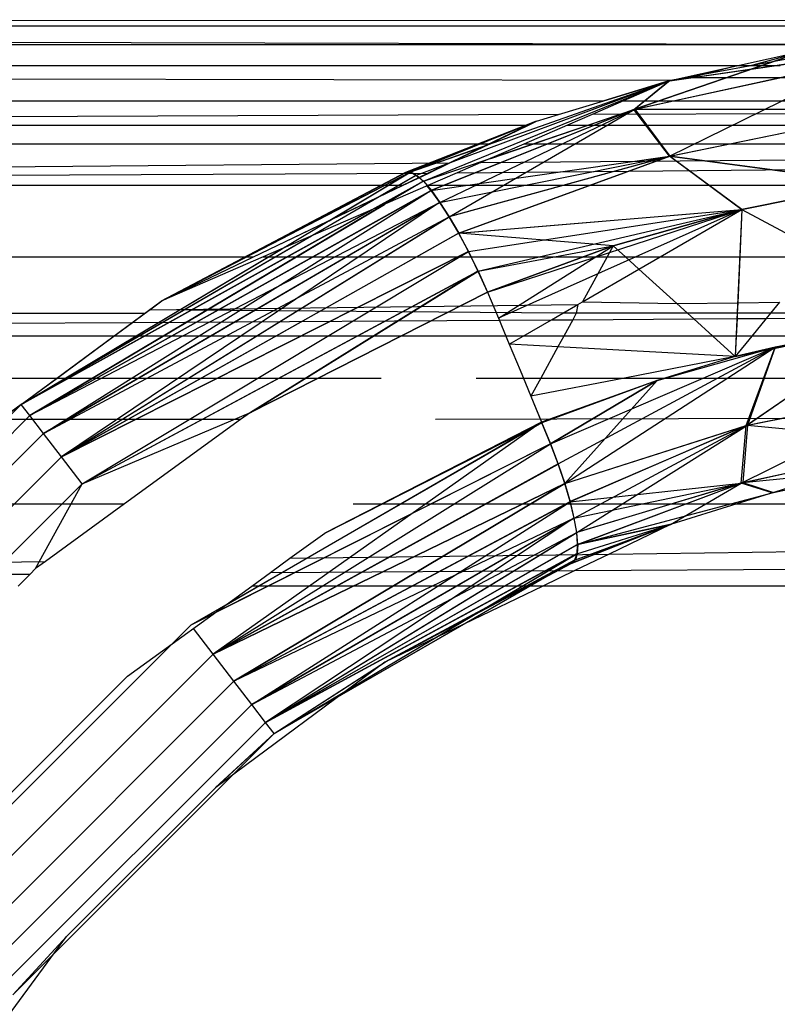
# Model space of a CAD drawing. Units: millimetres. Extents: x 21801 to 28967, y -7629 to 2847.
# Drawn here: x 26223 to 26228, y -3263 to -3256 of the extents above; entities that cross this region are included whole.
import ezdxf

# ---------------------------------------------------------------- set-up
doc = ezdxf.new("R2010")
doc.units = ezdxf.units.MM
doc.layers.add('Strefa bezpieczna', color=8, linetype='Continuous')
doc.dimstyles.get("Standard").update_dxf_attribs({"dimtxt": 180, "dimasz": 200, "dimexe": 0.18, "dimexo": 0.0625, "dimgap": 200, "dimtad": 0, "dimtih": 1, "dimtoh": 1, "dimlfac": 0.001, "dimzin": 0, "dimdsep": 46, "dimtxsty": 'Standard', "dimcen": 0.09, "dimse1": 1, "dimse2": 1, "dimadec": 0, "dimazin": 0, "dimtfac": 1, "dimtdec": 4, "dimtofl": 0, "dimtmove": 0, "dimatfit": 3, "dimfxl": 1, "dimtolj": 1, "dimtzin": 0, "dimarcsym": 0})

# ---------------------------------------------------------------- blocks, each defined once
blk = doc.blocks.new('*D102')
at = {"layer": 'Defpoints', "color": 0}
for p in [(28967.348, 2728.5152), (28967.348, 22.952), (23899.7161, -3606.3744)]:
    blk.add_point(p, dxfattribs=at)
at = {"layer": 'Strefa bezpieczna', "color": 0, "lineweight": -2}
for p, q in [((24099.7161, 2728.5152), (25978.532, 2728.5152)), ((28767.348, 2728.5152), (26888.532, 2728.5152))]:
    blk.add_line(p, q, dxfattribs=at)
at = {"layer": 'Strefa bezpieczna', "color": 0}
for points in [[(24099.7161, 2761.8485), (24099.7161, 2695.1819), (23899.7161, 2728.5152)], [(28767.348, 2695.1819), (28767.348, 2761.8485), (28967.348, 2728.5152)]]:
    blk.add_solid(points, dxfattribs=at)
at = {"layer": 'Strefa bezpieczna', "color": 0, "insert": (26433.532, 2728.5152), "char_height": 180, "attachment_point": 5}
blk.add_mtext('\\A1;5.07', dxfattribs=at)
blk = doc.blocks.new('*D103')
at = {"layer": 'Defpoints', "color": 0}
for p in [(27467.348, 2184.4327), (27467.348, -1491.2688), (25703.8027, -3606.3744)]:
    blk.add_point(p, dxfattribs=at)
at = {"layer": 'Strefa bezpieczna', "color": 0, "lineweight": -2}
for p, q in [((25903.8027, 2184.4327), (26132.98, 2184.4327)), ((27267.348, 2184.4327), (27012.98, 2184.4327))]:
    blk.add_line(p, q, dxfattribs=at)
at = {"layer": 'Strefa bezpieczna', "color": 0}
for points in [[(25903.8027, 2217.7661), (25903.8027, 2151.0994), (25703.8027, 2184.4327)], [(27267.348, 2151.0994), (27267.348, 2217.7661), (27467.348, 2184.4327)]]:
    blk.add_solid(points, dxfattribs=at)
at = {"layer": 'Strefa bezpieczna', "color": 0, "insert": (26572.98, 2184.4327), "char_height": 180, "attachment_point": 5}
blk.add_mtext('\\A1;1.76', dxfattribs=at)
blk = doc.blocks.new('*D104')
at = {"layer": 'Defpoints', "color": 0}
for p in [(26650.8159, 1503.6042), (22039.264, -7629.1369), (26341.3768, -7629.1369)]:
    blk.add_point(p, dxfattribs=at)
at = {"layer": 'Strefa bezpieczna', "color": 0, "lineweight": -2}
for p, q in [((22039.264, 1303.6042), (22039.264, -2772.7663)), ((22039.264, -7429.1369), (22039.264, -3352.7663))]:
    blk.add_line(p, q, dxfattribs=at)
at = {"layer": 'Strefa bezpieczna', "color": 0}
for points in [[(22072.5974, 1303.6042), (22005.9307, 1303.6042), (22039.264, 1503.6042)], [(22005.9307, -7429.1369), (22072.5974, -7429.1369), (22039.264, -7629.1369)]]:
    blk.add_solid(points, dxfattribs=at)
at = {"layer": 'Strefa bezpieczna', "color": 0, "insert": (22039.264, -3062.7663), "char_height": 180, "attachment_point": 5}
blk.add_mtext('\\A1;9.13', dxfattribs=at)
blk = doc.blocks.new('*D105')
at = {"layer": 'Defpoints', "color": 0}
for p in [(26258.86, 1.6256), (23235.8939, -5665.2853), (26441.36, -5665.2853)]:
    blk.add_point(p, dxfattribs=at)
at = {"layer": 'Strefa bezpieczna', "color": 0, "lineweight": -2}
for p, q in [((23235.8939, -198.3744), (23235.8939, -2641.512)), ((23235.8939, -5465.2853), (23235.8939, -3221.512))]:
    blk.add_line(p, q, dxfattribs=at)
at = {"layer": 'Strefa bezpieczna', "color": 0}
for points in [[(23269.2273, -198.3744), (23202.5606, -198.3744), (23235.8939, 1.6256)], [(23202.5606, -5465.2853), (23269.2273, -5465.2853), (23235.8939, -5665.2853)]]:
    blk.add_solid(points, dxfattribs=at)
at = {"layer": 'Strefa bezpieczna', "color": 0, "insert": (23235.8939, -2931.512), "char_height": 180, "attachment_point": 5}
blk.add_mtext('\\A1;5.67', dxfattribs=at)

msp = doc.modelspace()

# ---------------------------------------------------------------- linework, layer by layer
for p, q in [((26217.6848, -3256.3744), (26230.2924, -3256.3803)), ((26227.3655, -3256.8059), (26230.36, -3256.3784)), ((26227.3655, -3256.8059), (26230.36, -3256.3784)), ((26227.3655, -3256.8059), (26230.2789, -3256.3807)), ((26227.3655, -3256.8059), (26230.2789, -3256.3807)), ((26217.6848, -3256.4166), (26229.7606, -3256.4166)), ((26229.2961, -3256.4488), (26227.3601, -3256.8067)), ((26229.2961, -3256.4488), (26227.3601, -3256.8067)), ((26228.5949, -3256.5509), (26217.6848, -3256.5212)), ((26228.5949, -3256.5509), (26217.6848, -3256.5509)), ((26227.1129, -3257.0087), (26228.3209, -3256.5918)), ((26227.1129, -3257.0087), (26228.3209, -3256.5918)), ((26228.3317, -3256.5891), (26227.1198, -3257.0067)), ((26228.3317, -3256.5891), (26227.1198, -3257.0067)), ((26227.3675, -3256.805), (26228.3209, -3256.5918)), ((26227.3675, -3256.805), (26228.3209, -3256.5918)), ((26227.9285, -3256.7014), (26228.3317, -3256.5891)), ((26227.1129, -3257.0087), (26228.7732, -3256.6459)), ((26227.1129, -3257.0087), (26228.7732, -3256.6459)), ((26227.1198, -3257.0067), (26228.7803, -3256.6448)), ((26227.1198, -3257.0067), (26228.7803, -3256.6448)), ((26227.3636, -3257.3385), (26228.7732, -3256.6459)), ((26227.3636, -3257.3385), (26228.7732, -3256.6459)), ((26227.8296, -3256.7014), (26217.6848, -3256.7014)), ((26227.5059, -3256.7849), (26227.8296, -3256.7014)), ((26227.9285, -3256.7014), (26227.8296, -3256.7014)), ((26228.1446, -3256.7014), (26227.9285, -3256.7014)), ((26227.3693, -3256.8043), (26217.6848, -3256.7849)), ((26225.5379, -3257.4499), (26227.3693, -3256.8043)), ((26225.5787, -3257.4719), (26227.3693, -3256.8043)), ((26225.6271, -3257.5156), (26227.3693, -3256.8043)), ((26227.3601, -3256.8067), (26226.8694, -3256.9566)), ((26227.3601, -3256.8067), (26226.8694, -3256.9566)), ((26226.8999, -3256.9473), (26227.3693, -3256.8043)), ((26227.3693, -3256.8043), (26227.0393, -3256.9473)), ((26227.1129, -3257.0087), (26227.3601, -3256.8067)), ((26227.1129, -3257.0087), (26227.3601, -3256.8067)), ((26227.3693, -3256.8043), (26227.1198, -3257.0067)), ((26227.3693, -3256.8043), (26227.1198, -3257.0067)), ((26227.3693, -3256.8043), (26227.4747, -3256.7849)), ((26227.4747, -3256.7849), (26227.5059, -3256.7849)), ((26230.999, -3256.7866), (26227.5059, -3256.7849)), ((26217.6848, -3256.9473), (26226.8999, -3256.9473)), ((26226.5807, -3257.0446), (26226.8999, -3256.9473)), ((26227.0393, -3256.9473), (26226.817, -3257.0437)), ((26227.0393, -3256.9473), (26231.0351, -3256.9473)), ((26225.6271, -3257.5156), (26227.1198, -3257.0067)), ((26227.1129, -3257.0087), (26225.6794, -3257.5815)), ((26227.1129, -3257.0087), (26225.6794, -3257.5815)), ((26227.1198, -3257.0067), (26225.6826, -3257.5804)), ((26227.1198, -3257.0067), (26225.6826, -3257.5804)), ((26225.7434, -3257.6645), (26227.1198, -3257.0067)), ((26225.7434, -3257.6645), (26227.1198, -3257.0067)), ((26225.8084, -3257.7659), (26227.1198, -3257.0067)), ((26225.8084, -3257.7659), (26227.1198, -3257.0067)), ((26226.1017, -3257.3539), (26227.1129, -3257.0087)), ((26226.1017, -3257.3539), (26227.1129, -3257.0087)), ((26226.1022, -3257.3537), (26227.1198, -3257.0067)), ((26231.0481, -3257.028), (26226.817, -3257.0437)), ((26227.3636, -3257.3385), (26227.1129, -3257.0087)), ((26227.3636, -3257.3385), (26227.1129, -3257.0087)), ((26227.1198, -3257.0067), (26228.9802, -3257.0054)), ((26227.1198, -3257.0067), (26228.9802, -3257.0054)), ((26227.1198, -3257.0067), (26227.3654, -3257.3378)), ((26227.1198, -3257.0067), (26227.3654, -3257.3378)), ((26227.3636, -3257.3385), (26228.9782, -3257.0058)), ((26227.3636, -3257.3385), (26228.9782, -3257.0058)), ((26227.3654, -3257.3378), (26228.9802, -3257.0054)), ((26227.3654, -3257.3378), (26228.9802, -3257.0054)), ((26226.5807, -3257.0446), (26217.6848, -3257.0778)), ((26223.7757, -3258.3624), (26226.4177, -3257.0946)), ((26223.7757, -3258.3624), (26226.4177, -3257.0946)), ((26226.4177, -3257.0946), (26225.4994, -3257.4533)), ((26226.4177, -3257.0946), (26225.4994, -3257.4533)), ((26225.5063, -3257.4503), (26226.4258, -3257.0918)), ((26225.5063, -3257.4503), (26226.4258, -3257.0918)), ((26225.532, -3257.4524), (26226.4177, -3257.0946)), ((26225.532, -3257.4524), (26226.4177, -3257.0946)), ((26226.4258, -3257.0918), (26225.5379, -3257.4499)), ((26226.4258, -3257.0918), (26225.5379, -3257.4499)), ((26226.369, -3257.1191), (26226.4258, -3257.0918)), ((26226.4258, -3257.0918), (26226.5807, -3257.0446)), ((26226.817, -3257.0437), (26226.6432, -3257.1191)), ((26217.6848, -3257.1191), (26226.369, -3257.1191)), ((26226.0895, -3257.2531), (26226.369, -3257.1191)), ((26226.6432, -3257.1191), (26226.3342, -3257.2531)), ((26226.6432, -3257.1191), (26231.0591, -3257.1191)), ((26226.0895, -3257.2531), (26217.6848, -3257.2531)), ((26225.5379, -3257.4499), (26226.0708, -3257.262)), ((26225.8127, -3257.3858), (26226.0895, -3257.2531)), ((26226.3342, -3257.2531), (26226.0324, -3257.3839)), ((26231.0665, -3257.2531), (26226.3342, -3257.2531)), ((26225.6794, -3257.5815), (26227.3636, -3257.3385)), ((26225.6794, -3257.5815), (26227.3636, -3257.3385)), ((26225.7411, -3257.6652), (26227.3636, -3257.3385)), ((26225.7411, -3257.6652), (26227.3636, -3257.3385)), ((26227.3636, -3257.3385), (26225.8067, -3257.7664)), ((26227.3636, -3257.3385), (26225.8067, -3257.7664)), ((26227.3654, -3257.3378), (26225.8084, -3257.7659)), ((26227.3654, -3257.3378), (26225.8084, -3257.7659)), ((26225.875, -3257.883), (26227.3636, -3257.3385)), ((26225.875, -3257.883), (26227.3636, -3257.3385)), ((26225.876, -3257.8828), (26227.3654, -3257.3378)), ((26225.876, -3257.8828), (26227.3654, -3257.3378)), ((26226.0324, -3257.3839), (26231.062, -3257.341)), ((26228.8019, -3257.5297), (26227.3636, -3257.3385)), ((26227.8753, -3257.7146), (26227.3636, -3257.3385)), ((26228.8019, -3257.5297), (26227.3636, -3257.3385)), ((26227.8753, -3257.7146), (26227.3636, -3257.3385)), ((26227.3654, -3257.3378), (26228.8018, -3257.5293)), ((26227.3654, -3257.3378), (26227.8752, -3257.7142)), ((26227.3654, -3257.3378), (26228.8018, -3257.5293)), ((26227.3654, -3257.3378), (26227.8752, -3257.7142)), ((26217.6848, -3257.4551), (26225.8127, -3257.3858)), ((26225.5787, -3257.4719), (26225.823, -3257.3808)), ((26225.6638, -3257.4572), (26225.8127, -3257.3858)), ((26226.0324, -3257.3839), (26225.8657, -3257.4562)), ((26225.8657, -3257.4562), (26229.7402, -3257.4179)), ((26217.6848, -3257.4952), (26225.6638, -3257.4572)), ((26222.7868, -3259.0915), (26225.5379, -3257.4499)), ((26225.5787, -3257.4719), (26222.7868, -3259.0915)), ((26225.6271, -3257.5156), (26222.7868, -3259.0915)), ((26225.6271, -3257.5156), (26222.8477, -3259.1707)), ((26223.7757, -3258.3624), (26225.532, -3257.4524)), ((26223.7757, -3258.3624), (26225.532, -3257.4524)), ((26225.4994, -3257.4533), (26223.7757, -3258.3624)), ((26225.4994, -3257.4533), (26223.7757, -3258.3624)), ((26225.5379, -3257.4499), (26223.7795, -3258.36)), ((26225.5379, -3257.4499), (26223.7795, -3258.36)), ((26223.7795, -3258.36), (26225.5063, -3257.4503)), ((26223.7795, -3258.36), (26225.5063, -3257.4503)), ((26224.9545, -3257.7972), (26225.532, -3257.4524)), ((26224.9545, -3257.7972), (26225.532, -3257.4524)), ((26224.9614, -3257.7939), (26225.5379, -3257.4499)), ((26225.3127, -3257.6255), (26225.5737, -3257.474)), ((26225.3127, -3257.6255), (26225.5737, -3257.474)), ((26225.5787, -3257.4719), (26225.3201, -3257.6219)), ((26225.4786, -3257.546), (26225.6638, -3257.4572)), ((26225.4994, -3257.4533), (26225.532, -3257.4524)), ((26225.4994, -3257.4533), (26225.532, -3257.4524)), ((26225.5063, -3257.4503), (26225.5379, -3257.4499)), ((26225.5063, -3257.4503), (26225.5379, -3257.4499)), ((26225.5737, -3257.474), (26225.532, -3257.4524)), ((26225.5737, -3257.474), (26225.532, -3257.4524)), ((26225.5379, -3257.4499), (26225.5787, -3257.4719)), ((26225.5379, -3257.4499), (26225.5787, -3257.4719)), ((26225.5931, -3257.491), (26225.5737, -3257.474)), ((26225.5931, -3257.491), (26225.5737, -3257.474)), ((26225.5787, -3257.4719), (26225.6271, -3257.5156)), ((26225.6271, -3257.5156), (26225.6826, -3257.5804)), ((26225.8657, -3257.4562), (26225.6587, -3257.546)), ((26225.4786, -3257.546), (26217.6848, -3257.546)), ((26222.8477, -3259.1707), (26225.6826, -3257.5804)), ((26222.8477, -3259.1707), (26225.6826, -3257.5804)), ((26222.8477, -3259.1707), (26225.6794, -3257.5815)), ((26222.8477, -3259.1707), (26225.6794, -3257.5815)), ((26222.9445, -3259.2968), (26225.6794, -3257.5815)), ((26222.9445, -3259.2968), (26225.6794, -3257.5815)), ((26224.4273, -3258.0499), (26225.4786, -3257.546)), ((26225.6587, -3257.546), (26224.4963, -3258.0499)), ((26225.6511, -3257.5492), (26225.6794, -3257.5815)), ((26225.6511, -3257.5492), (26225.6794, -3257.5815)), ((26225.6546, -3257.5477), (26225.6826, -3257.5804)), ((26228.8097, -3257.546), (26225.6587, -3257.546)), ((26225.6794, -3257.5815), (26225.7411, -3257.6652)), ((26225.6794, -3257.5815), (26225.7411, -3257.6652)), ((26225.6826, -3257.5804), (26225.7434, -3257.6645)), ((26225.6826, -3257.5804), (26225.7434, -3257.6645)), ((26228.8018, -3257.5293), (26227.8752, -3257.7142)), ((26228.8018, -3257.5293), (26227.8752, -3257.7142)), ((26227.8753, -3257.7146), (26228.8019, -3257.5297)), ((26227.8753, -3257.7146), (26228.8019, -3257.5297)), ((26225.2644, -3257.7169), (26222.7868, -3259.0915)), ((26222.7868, -3259.0915), (26225.2597, -3257.7189)), ((26222.7868, -3259.0915), (26225.2597, -3257.7189)), ((26225.7434, -3257.6645), (26222.8477, -3259.1707)), ((26225.7434, -3257.6645), (26222.8477, -3259.1707)), ((26225.3555, -3257.6774), (26222.8477, -3259.1707)), ((26222.8477, -3259.1707), (26225.3509, -3257.6794)), ((26222.8477, -3259.1707), (26225.3509, -3257.6794)), ((26225.7434, -3257.6645), (26222.9445, -3259.2968)), ((26225.7434, -3257.6645), (26222.9445, -3259.2968)), ((26222.9445, -3259.2968), (26225.7411, -3257.6652)), ((26222.9445, -3259.2968), (26225.7411, -3257.6652)), ((26225.7411, -3257.6652), (26223.0706, -3259.461)), ((26225.7411, -3257.6652), (26223.0706, -3259.461)), ((26225.7411, -3257.6652), (26225.8067, -3257.7664)), ((26225.7411, -3257.6652), (26225.8067, -3257.7664)), ((26225.7434, -3257.6645), (26225.8084, -3257.7659)), ((26225.7434, -3257.6645), (26225.8084, -3257.7659)), ((26225.875, -3257.883), (26227.8753, -3257.7146)), ((26225.875, -3257.883), (26227.8753, -3257.7146)), ((26225.876, -3257.8828), (26227.8752, -3257.7142)), ((26225.876, -3257.8828), (26227.8752, -3257.7142)), ((26225.9439, -3258.012), (26227.8753, -3257.7146)), ((26225.9439, -3258.012), (26227.8753, -3257.7146)), ((26226.0117, -3258.1499), (26227.8753, -3257.7146)), ((26226.0117, -3258.1499), (26227.8753, -3257.7146)), ((26226.0794, -3258.2996), (26227.8753, -3257.7146)), ((26226.0794, -3258.2996), (26227.8753, -3257.7146)), ((26227.8753, -3257.7146), (26226.1557, -3258.4832)), ((26227.8753, -3257.7146), (26226.1557, -3258.4832)), ((26227.8752, -3257.7142), (26226.9658, -3257.9713)), ((26227.8752, -3257.7142), (26226.9658, -3257.9713)), ((26226.9659, -3257.9716), (26227.8753, -3257.7146)), ((26226.9659, -3257.9716), (26227.8753, -3257.7146)), ((26227.2966, -3258.0499), (26227.8753, -3257.7146)), ((26227.8752, -3257.7142), (26227.8281, -3258.7523)), ((26227.8752, -3257.7142), (26227.8281, -3258.7523)), ((26227.8753, -3257.7146), (26227.86, -3258.0499)), ((26227.8753, -3257.7146), (26228.4292, -3258.0135)), ((26222.9445, -3259.2968), (26225.8084, -3257.7659)), ((26222.9445, -3259.2968), (26225.8084, -3257.7659)), ((26223.0706, -3259.461), (26225.8084, -3257.7659)), ((26223.0706, -3259.461), (26225.8084, -3257.7659)), ((26223.0706, -3259.461), (26225.8067, -3257.7664)), ((26223.0706, -3259.461), (26225.8067, -3257.7664)), ((26225.8067, -3257.7664), (26225.875, -3257.883)), ((26225.8067, -3257.7664), (26225.875, -3257.883)), ((26225.8084, -3257.7659), (26225.876, -3257.8828)), ((26225.8084, -3257.7659), (26225.876, -3257.8828)), ((26224.8368, -3257.9023), (26222.7868, -3259.0915)), ((26222.7868, -3259.0915), (26224.8327, -3257.9041)), ((26222.7868, -3259.0915), (26224.8327, -3257.9041)), ((26225.876, -3257.8828), (26223.0706, -3259.461)), ((26225.876, -3257.8828), (26223.0706, -3259.461)), ((26223.0706, -3259.461), (26225.875, -3257.883)), ((26223.0706, -3259.461), (26225.875, -3257.883)), ((26225.875, -3257.883), (26225.9439, -3258.012)), ((26225.875, -3257.883), (26225.9439, -3258.012)), ((26226.9658, -3257.9713), (26225.876, -3257.8828)), ((26225.9445, -3258.012), (26225.876, -3257.8828)), ((26226.9658, -3257.9713), (26225.876, -3257.8828)), ((26225.9445, -3258.012), (26225.876, -3257.8828)), ((26222.7868, -3259.0915), (26224.6281, -3257.9928)), ((26222.7868, -3259.0915), (26224.6239, -3257.9946)), ((26222.7868, -3259.0915), (26224.6239, -3257.9946)), ((26226.0119, -3258.1499), (26226.9658, -3257.9713)), ((26226.0119, -3258.1499), (26226.9658, -3257.9713)), ((26226.9658, -3257.9713), (26226.0792, -3258.2993)), ((26226.9658, -3257.9713), (26226.0792, -3258.2993)), ((26226.0794, -3258.2996), (26226.9659, -3257.9716)), ((26226.0794, -3258.2996), (26226.9659, -3257.9716)), ((26226.1557, -3258.4832), (26226.9659, -3257.9716)), ((26226.1557, -3258.4832), (26226.9659, -3257.9716)), ((26226.9658, -3257.9713), (26226.9228, -3258.0499)), ((26227.0527, -3258.0499), (26226.9658, -3257.9713)), ((26217.6848, -3258.0499), (26224.4273, -3258.0499)), ((26223.0706, -3259.461), (26225.9439, -3258.012)), ((26225.9445, -3258.012), (26223.0706, -3259.461)), ((26223.0706, -3259.461), (26225.9439, -3258.012)), ((26225.9445, -3258.012), (26223.0706, -3259.461)), ((26223.2176, -3259.6523), (26225.9439, -3258.012)), ((26223.2176, -3259.6523), (26225.9445, -3258.012)), ((26223.2176, -3259.6523), (26225.9439, -3258.012)), ((26223.2176, -3259.6523), (26225.9445, -3258.012)), ((26223.7795, -3258.36), (26224.4273, -3258.0499)), ((26224.4963, -3258.0499), (26223.7795, -3258.36)), ((26224.4963, -3258.0499), (26226.9228, -3258.0499)), ((26225.9439, -3258.012), (26226.0117, -3258.1499)), ((26225.9439, -3258.012), (26226.0117, -3258.1499)), ((26226.0119, -3258.1499), (26225.9445, -3258.012)), ((26226.0119, -3258.1499), (26225.9445, -3258.012)), ((26226.9228, -3258.0499), (26226.7494, -3258.367)), ((26226.9228, -3258.0499), (26227.0527, -3258.0499)), ((26227.0527, -3258.0499), (26227.2966, -3258.0499)), ((26227.1479, -3258.1361), (26227.0527, -3258.0499)), ((26227.1479, -3258.1361), (26227.2966, -3258.0499)), ((26227.2966, -3258.0499), (26227.86, -3258.0499)), ((26227.86, -3258.0499), (26227.8454, -3258.3732)), ((26227.86, -3258.0499), (26228.3996, -3258.0499)), ((26226.7494, -3258.367), (26227.1479, -3258.1361)), ((26227.4153, -3258.3783), (26227.1479, -3258.1361)), ((26223.2176, -3259.6523), (26226.0117, -3258.1499)), ((26223.2176, -3259.6523), (26226.0119, -3258.1499)), ((26223.2176, -3259.6523), (26226.0117, -3258.1499)), ((26223.2176, -3259.6523), (26226.0119, -3258.1499)), ((26226.0117, -3258.1499), (26224.4062, -3259.148)), ((26224.4062, -3259.148), (26226.0119, -3258.1499)), ((26226.0117, -3258.1499), (26224.4062, -3259.148)), ((26224.4062, -3259.148), (26226.0119, -3258.1499)), ((26226.0117, -3258.1499), (26226.0794, -3258.2996)), ((26226.0117, -3258.1499), (26226.0794, -3258.2996)), ((26226.0119, -3258.1499), (26226.0792, -3258.2993)), ((26226.0119, -3258.1499), (26226.0792, -3258.2993)), ((26226.0792, -3258.2993), (26224.4062, -3259.148)), ((26226.0792, -3258.2993), (26224.4062, -3259.148)), ((26224.4062, -3259.148), (26226.0794, -3258.2996)), ((26224.4062, -3259.148), (26226.0794, -3258.2996)), ((26226.0792, -3258.2993), (26226.1556, -3258.4829)), ((26226.0792, -3258.2993), (26226.1556, -3258.4829)), ((26226.0794, -3258.2996), (26226.1557, -3258.4832)), ((26226.0794, -3258.2996), (26226.1557, -3258.4832)), ((26222.7868, -3259.0915), (26223.7795, -3258.36)), ((26222.7868, -3259.0915), (26223.7795, -3258.36)), ((26222.7868, -3259.0915), (26223.7757, -3258.3624)), ((26222.7868, -3259.0915), (26223.7757, -3258.3624)), ((26223.6942, -3258.4228), (26223.7795, -3258.36)), ((26223.6942, -3258.4228), (26226.7155, -3258.3867)), ((26226.6108, -3258.4473), (26226.7155, -3258.3867)), ((26226.7155, -3258.3867), (26226.7055, -3258.4473)), ((26226.7155, -3258.3867), (26226.7494, -3258.367)), ((26226.7494, -3258.367), (26227.4153, -3258.3783)), ((26227.4153, -3258.3783), (26227.8454, -3258.3732)), ((26227.4915, -3258.4473), (26227.4153, -3258.3783)), ((26227.8454, -3258.3732), (26227.842, -3258.4473)), ((26227.8454, -3258.3732), (26228.1394, -3258.3697)), ((26228.1394, -3258.3697), (26228.0762, -3258.4473)), ((26221.6427, -3258.4473), (26223.661, -3258.4473)), ((26223.5725, -3258.5125), (26223.661, -3258.4473)), ((26223.661, -3258.4473), (26223.6942, -3258.4228)), ((26226.6108, -3258.4473), (26223.6942, -3258.4228)), ((26226.1556, -3258.4829), (26226.232, -3258.6666)), ((26226.1556, -3258.4829), (26226.232, -3258.6666)), ((26226.1557, -3258.4832), (26226.232, -3258.6668)), ((26226.1557, -3258.4832), (26226.232, -3258.6668)), ((26226.5303, -3258.494), (26226.6108, -3258.4473)), ((26226.7055, -3258.4473), (26226.6108, -3258.4473)), ((26226.7055, -3258.4473), (26226.6805, -3258.4931)), ((26226.6805, -3258.4931), (26227.5361, -3258.4877)), ((26227.4915, -3258.4473), (26226.7055, -3258.4473)), ((26227.5361, -3258.4877), (26227.4915, -3258.4473)), ((26227.842, -3258.4473), (26227.4915, -3258.4473)), ((26227.5361, -3258.4877), (26227.8402, -3258.4858)), ((26227.6703, -3258.6093), (26227.5361, -3258.4877)), ((26227.8402, -3258.4858), (26227.8346, -3258.6093)), ((26227.842, -3258.4473), (26227.8402, -3258.4858)), ((26227.8402, -3258.4858), (26228.046, -3258.4845)), ((26228.0762, -3258.4473), (26227.842, -3258.4473)), ((26228.046, -3258.4845), (26227.9444, -3258.6093)), ((26228.0762, -3258.4473), (26228.046, -3258.4845)), ((26228.046, -3258.4845), (26229.092, -3258.478)), ((26229.2334, -3258.4473), (26228.0762, -3258.4473)), ((26229.2438, -3258.4696), (26228.1098, -3258.6881)), ((26229.2438, -3258.4696), (26228.1098, -3258.6881)), ((26217.6848, -3258.5493), (26223.5725, -3258.5125)), ((26223.4412, -3258.6093), (26223.5725, -3258.5125)), ((26223.5725, -3258.5125), (26226.5303, -3258.494)), ((26226.3313, -3258.6093), (26226.5303, -3258.494)), ((26226.5303, -3258.494), (26226.6805, -3258.4931)), ((26226.6805, -3258.4931), (26226.6169, -3258.6093)), ((26227.8281, -3258.7523), (26228.959, -3258.518)), ((26227.8281, -3258.7523), (26228.959, -3258.518)), ((26227.9046, -3259.2414), (26228.9591, -3258.5185)), ((26227.9046, -3259.2414), (26228.9591, -3258.5185)), ((26228.959, -3258.518), (26227.9138, -3259.2387)), ((26228.959, -3258.518), (26227.9138, -3259.2387)), ((26228.1097, -3258.6876), (26228.959, -3258.518)), ((26228.1097, -3258.6876), (26228.959, -3258.518)), ((26228.9591, -3258.5185), (26228.1098, -3258.6881)), ((26228.9591, -3258.5185), (26228.1098, -3258.6881)), ((26223.4412, -3258.6093), (26217.6848, -3258.6093)), ((26223.0399, -3258.9051), (26223.4412, -3258.6093)), ((26226.3313, -3258.6093), (26223.4412, -3258.6093)), ((26226.232, -3258.6668), (26226.3313, -3258.6093)), ((26226.6169, -3258.6093), (26226.3313, -3258.6093)), ((26226.6169, -3258.6093), (26226.5754, -3258.6852)), ((26227.6703, -3258.6093), (26226.6169, -3258.6093)), ((26227.8281, -3258.7523), (26227.6703, -3258.6093)), ((26227.8346, -3258.6093), (26227.6703, -3258.6093)), ((26227.8346, -3258.6093), (26227.8281, -3258.7523)), ((26227.8281, -3258.7523), (26228.4869, -3258.6093)), ((26227.9444, -3258.6093), (26227.8281, -3258.7523)), ((26227.9444, -3258.6093), (26227.8346, -3258.6093)), ((26228.4869, -3258.6093), (26227.9444, -3258.6093)), ((26226.232, -3258.6666), (26226.3083, -3258.8503)), ((26226.232, -3258.6666), (26226.3083, -3258.8503)), ((26226.5754, -3258.6852), (26226.232, -3258.6668)), ((26226.232, -3258.6668), (26226.3084, -3258.8504)), ((26226.232, -3258.6668), (26226.3084, -3258.8504)), ((26226.5754, -3258.6852), (26226.4552, -3258.9051)), ((26226.5243, -3259.3695), (26228.1097, -3258.6876)), ((26226.5243, -3259.3695), (26228.1097, -3258.6876)), ((26227.8281, -3258.7523), (26226.5754, -3258.6852)), ((26226.5783, -3259.5123), (26228.1097, -3258.6876)), ((26226.5783, -3259.5123), (26228.1097, -3258.6876)), ((26226.6244, -3259.6505), (26228.1098, -3258.6881)), ((26226.6244, -3259.6505), (26228.1098, -3258.6881)), ((26226.6248, -3259.6498), (26228.1097, -3258.6876)), ((26226.6248, -3259.6498), (26228.1097, -3258.6876)), ((26227.2763, -3258.9233), (26228.1097, -3258.6876)), ((26227.2763, -3258.9233), (26228.1097, -3258.6876)), ((26227.8281, -3258.7523), (26228.1097, -3258.6876)), ((26227.8281, -3258.7523), (26228.1097, -3258.6876)), ((26228.1098, -3258.6881), (26227.8281, -3258.7523)), ((26228.1098, -3258.6881), (26227.8281, -3258.7523)), ((26227.9046, -3259.2414), (26228.1098, -3258.6881)), ((26227.9046, -3259.2414), (26228.1098, -3258.6881)), ((26228.1097, -3258.6876), (26227.9138, -3259.2387)), ((26228.1097, -3258.6876), (26227.9138, -3259.2387)), ((26227.8281, -3258.7523), (26227.045, -3258.9051)), ((26227.8281, -3258.7523), (26227.2763, -3258.9233)), ((26227.8281, -3258.7523), (26227.2763, -3258.9233)), ((26227.8281, -3258.7523), (26227.2764, -3258.9237)), ((26227.8281, -3258.7523), (26227.2764, -3258.9237)), ((26217.6848, -3258.9051), (26223.0399, -3258.9051)), ((26222.6409, -3259.1991), (26223.0399, -3258.9051)), ((26223.0399, -3258.9051), (26225.3274, -3258.9051)), ((26225.999, -3258.9051), (26226.4552, -3258.9051)), ((26226.3083, -3258.8503), (26226.3847, -3259.0339)), ((26226.3083, -3258.8503), (26226.3847, -3259.0339)), ((26226.3084, -3258.8504), (26226.3847, -3259.034)), ((26226.3084, -3258.8504), (26226.3847, -3259.034)), ((26227.045, -3258.9051), (26226.3847, -3259.0339)), ((26226.4552, -3258.9051), (26226.3847, -3259.0339)), ((26226.4552, -3258.9051), (26227.045, -3258.9051)), ((26227.045, -3258.9051), (26231.0017, -3258.9051)), ((26227.2764, -3258.9237), (26226.4611, -3259.2176)), ((26227.2764, -3258.9237), (26226.4611, -3259.2176)), ((26227.2763, -3258.9233), (26226.4632, -3259.2227)), ((26227.2763, -3258.9233), (26226.4632, -3259.2227)), ((26227.2763, -3258.9233), (26226.5243, -3259.3695)), ((26227.2763, -3258.9233), (26226.5243, -3259.3695)), ((26226.5245, -3259.37), (26227.2764, -3258.9237)), ((26226.5245, -3259.37), (26227.2764, -3258.9237)), ((26227.2764, -3258.9237), (26226.6244, -3259.6505)), ((26227.2764, -3258.9237), (26226.6244, -3259.6505)), ((26227.8691, -3259.6467), (26229.2642, -3258.9634)), ((26227.8691, -3259.6467), (26229.2642, -3258.9634)), ((26227.9046, -3259.2414), (26229.2642, -3258.9634)), ((26227.9046, -3259.2414), (26229.2642, -3258.9634)), ((26227.9138, -3259.2387), (26229.2819, -3258.9608)), ((26227.9138, -3259.2387), (26229.2819, -3258.9608)), ((26226.3847, -3259.0339), (26226.4632, -3259.2227)), ((26226.3847, -3259.0339), (26226.4632, -3259.2227)), ((26226.3847, -3259.034), (26226.4611, -3259.2176)), ((26226.3847, -3259.034), (26226.4611, -3259.2176)), ((26220.4019, -3261.4764), (26222.7868, -3259.0915)), ((26222.7868, -3259.0915), (26220.4019, -3261.4764)), ((26220.4019, -3261.4764), (26222.7868, -3259.0915)), ((26222.7868, -3259.0915), (26220.4019, -3261.4764)), ((26222.7868, -3259.0915), (26222.2072, -3259.5189)), ((26222.7868, -3259.0915), (26222.2072, -3259.5189)), ((26222.7868, -3259.0915), (26222.2084, -3259.5179)), ((26222.7868, -3259.0915), (26222.2084, -3259.5179)), ((26222.8477, -3259.1707), (26222.7868, -3259.0915)), ((26222.8477, -3259.1707), (26222.7868, -3259.0915)), ((26222.8477, -3259.1707), (26222.7868, -3259.0915)), ((26222.8477, -3259.1707), (26222.7868, -3259.0915)), ((26220.4811, -3261.5373), (26222.8477, -3259.1707)), ((26222.8477, -3259.1707), (26220.4811, -3261.5373)), ((26220.4811, -3261.5373), (26222.8477, -3259.1707)), ((26222.8477, -3259.1707), (26220.4811, -3261.5373)), ((26222.9445, -3259.2968), (26222.8477, -3259.1707)), ((26222.9445, -3259.2968), (26222.8477, -3259.1707)), ((26222.9445, -3259.2968), (26222.8477, -3259.1707)), ((26222.9445, -3259.2968), (26222.8477, -3259.1707)), ((26223.2176, -3259.6523), (26224.4062, -3259.148)), ((26223.2176, -3259.6523), (26224.4062, -3259.148)), ((26223.2176, -3259.6523), (26224.4062, -3259.148)), ((26223.2176, -3259.6523), (26224.4062, -3259.148)), ((26224.4062, -3259.148), (26224.3359, -3259.1991)), ((26230.9055, -3259.1834), (26225.7118, -3259.1991)), ((26224.3359, -3259.1991), (26222.6409, -3259.1991)), ((26224.3359, -3259.1991), (26223.5171, -3259.7947)), ((26226.4632, -3259.2227), (26223.9844, -3260.6506)), ((26226.4611, -3259.2176), (26224.142, -3260.8559)), ((26226.4611, -3259.2176), (26224.142, -3260.8559)), ((26226.4632, -3259.2227), (26224.2288, -3260.5098)), ((26224.233, -3260.5067), (26226.4611, -3259.2176)), ((26224.233, -3260.5067), (26226.4611, -3259.2176)), ((26226.4611, -3259.2176), (26224.9294, -3260.0002)), ((26226.4611, -3259.2176), (26224.9294, -3260.0002)), ((26224.9294, -3260.0002), (26226.4632, -3259.2227)), ((26224.9294, -3260.0002), (26226.4632, -3259.2227)), ((26226.4611, -3259.2176), (26226.5245, -3259.37)), ((26226.4611, -3259.2176), (26226.5245, -3259.37)), ((26226.5243, -3259.3695), (26226.4632, -3259.2227)), ((26226.5243, -3259.3695), (26226.4632, -3259.2227)), ((26226.6244, -3259.6505), (26227.9046, -3259.2414)), ((26226.6244, -3259.6505), (26227.9046, -3259.2414)), ((26226.6248, -3259.6498), (26227.9138, -3259.2387)), ((26226.6248, -3259.6498), (26227.9138, -3259.2387)), ((26227.9046, -3259.2414), (26226.6616, -3259.7792)), ((26227.9046, -3259.2414), (26226.6616, -3259.7792)), ((26227.9138, -3259.2387), (26226.6625, -3259.7783)), ((26227.9138, -3259.2387), (26226.6625, -3259.7783)), ((26226.6906, -3259.8944), (26227.9138, -3259.2387)), ((26226.6906, -3259.8944), (26227.9138, -3259.2387)), ((26226.7085, -3259.9957), (26227.9138, -3259.2387)), ((26226.7085, -3259.9957), (26227.9138, -3259.2387)), ((26227.8691, -3259.6467), (26227.9046, -3259.2414)), ((26227.8691, -3259.6467), (26227.9046, -3259.2414)), ((26227.9138, -3259.2387), (26227.8824, -3259.6429)), ((26227.9138, -3259.2387), (26227.8824, -3259.6429)), ((26227.9138, -3259.2387), (26229.1972, -3259.3573)), ((26227.9138, -3259.2387), (26229.1972, -3259.3573)), ((26220.6071, -3261.6341), (26222.9445, -3259.2968)), ((26222.9445, -3259.2968), (26220.6071, -3261.6341)), ((26220.6071, -3261.6341), (26222.9445, -3259.2968)), ((26222.9445, -3259.2968), (26220.6071, -3261.6341)), ((26223.0706, -3259.461), (26222.9445, -3259.2968)), ((26223.0706, -3259.461), (26222.9445, -3259.2968)), ((26223.0706, -3259.461), (26222.9445, -3259.2968)), ((26223.0706, -3259.461), (26222.9445, -3259.2968)), ((26226.5243, -3259.3695), (26223.9844, -3260.6506)), ((26224.142, -3260.8559), (26226.5243, -3259.3695)), ((26224.142, -3260.8559), (26226.5243, -3259.3695)), ((26224.142, -3260.8559), (26226.5245, -3259.37)), ((26224.142, -3260.8559), (26226.5245, -3259.37)), ((26226.5243, -3259.3695), (26224.1503, -3260.5669)), ((26226.5783, -3259.5123), (26226.5243, -3259.3695)), ((26226.5783, -3259.5123), (26226.5243, -3259.3695)), ((26226.5245, -3259.37), (26226.5783, -3259.5129)), ((26226.5245, -3259.37), (26226.5783, -3259.5129)), ((26227.8691, -3259.6467), (26229.1756, -3259.3605)), ((26227.8691, -3259.6467), (26229.1756, -3259.3605)), ((26227.8824, -3259.6429), (26229.1972, -3259.3573)), ((26227.8824, -3259.6429), (26229.1972, -3259.3573)), ((26228.0888, -3259.7172), (26229.1756, -3259.3605)), ((26228.0888, -3259.7172), (26229.1756, -3259.3605)), ((26220.7714, -3261.7603), (26223.0706, -3259.461)), ((26223.0706, -3259.461), (26220.7714, -3261.7603)), ((26220.7714, -3261.7603), (26223.0706, -3259.461)), ((26223.0706, -3259.461), (26220.7714, -3261.7603)), ((26223.2176, -3259.6523), (26223.0706, -3259.461)), ((26223.2176, -3259.6523), (26223.0706, -3259.461)), ((26223.2176, -3259.6523), (26223.0706, -3259.461)), ((26223.2176, -3259.6523), (26223.0706, -3259.461)), ((26226.5783, -3259.5123), (26224.142, -3260.8559)), ((26226.5783, -3259.5123), (26224.142, -3260.8559)), ((26224.142, -3260.8559), (26226.5783, -3259.5129)), ((26224.142, -3260.8559), (26226.5783, -3259.5129)), ((26226.6248, -3259.6498), (26226.5783, -3259.5123)), ((26226.6248, -3259.6498), (26226.5783, -3259.5123)), ((26226.5783, -3259.5129), (26226.6244, -3259.6505)), ((26226.5783, -3259.5129), (26226.6244, -3259.6505)), ((26227.8824, -3259.6429), (26228.8322, -3259.5475)), ((26227.8824, -3259.6429), (26228.8322, -3259.5475)), ((26228.0974, -3259.7149), (26228.8225, -3259.5493)), ((26223.2176, -3259.6523), (26220.9627, -3261.9072)), ((26220.9627, -3261.9072), (26223.2176, -3259.6523)), ((26223.2176, -3259.6523), (26220.9627, -3261.9072)), ((26220.9627, -3261.9072), (26223.2176, -3259.6523)), ((26222.8889, -3260.2517), (26223.2176, -3259.6523)), ((26222.8889, -3260.2517), (26223.2176, -3259.6523)), ((26222.8889, -3260.2517), (26223.2176, -3259.6523)), ((26222.8889, -3260.2517), (26223.2176, -3259.6523)), ((26226.6248, -3259.6498), (26224.142, -3260.8559)), ((26226.6248, -3259.6498), (26224.142, -3260.8559)), ((26224.142, -3260.8559), (26226.6244, -3259.6505)), ((26224.142, -3260.8559), (26226.6244, -3259.6505)), ((26226.6248, -3259.6498), (26224.2889, -3261.0471)), ((26226.6248, -3259.6498), (26224.2889, -3261.0471)), ((26224.2889, -3261.0471), (26226.6244, -3259.6505)), ((26224.2889, -3261.0471), (26226.6244, -3259.6505)), ((26226.6244, -3259.6505), (26226.6616, -3259.7792)), ((26226.6244, -3259.6505), (26226.6616, -3259.7792)), ((26226.6625, -3259.7783), (26226.6248, -3259.6498)), ((26226.6625, -3259.7783), (26226.6248, -3259.6498)), ((26226.6616, -3259.7792), (26227.8691, -3259.6467)), ((26226.6616, -3259.7792), (26227.8691, -3259.6467)), ((26226.689, -3259.8955), (26227.8691, -3259.6467)), ((26226.689, -3259.8955), (26227.8691, -3259.6467)), ((26227.8691, -3259.6467), (26226.7061, -3259.9968)), ((26227.8691, -3259.6467), (26226.7061, -3259.9968)), ((26227.8824, -3259.6429), (26226.7085, -3259.9957)), ((26227.8824, -3259.6429), (26226.7085, -3259.9957)), ((26226.7126, -3260.0813), (26227.8691, -3259.6467)), ((26226.7126, -3260.0813), (26227.8691, -3259.6467)), ((26226.7159, -3260.0799), (26227.8824, -3259.6429)), ((26226.7159, -3260.0799), (26227.8824, -3259.6429)), ((26227.3697, -3259.9399), (26227.8691, -3259.6467)), ((26227.3697, -3259.9399), (26227.8691, -3259.6467)), ((26228.0888, -3259.7172), (26227.8691, -3259.6467)), ((26228.0888, -3259.7172), (26227.8691, -3259.6467)), ((26227.8824, -3259.6429), (26228.0974, -3259.7149)), ((26227.8824, -3259.6429), (26228.0974, -3259.7149)), ((26226.7159, -3260.0799), (26228.0974, -3259.7149)), ((26226.7159, -3260.0799), (26228.0974, -3259.7149)), ((26228.0974, -3259.7149), (26227.8392, -3259.7947)), ((26221.9315, -3259.7947), (26223.5171, -3259.7947)), ((26223.5171, -3259.7947), (26222.9584, -3260.2011)), ((26224.2889, -3261.0471), (26226.6625, -3259.7783)), ((26224.2889, -3261.0471), (26226.6625, -3259.7783)), ((26224.2889, -3261.0471), (26226.6616, -3259.7792)), ((26224.2889, -3261.0471), (26226.6616, -3259.7792)), ((26224.4151, -3261.2114), (26226.6616, -3259.7792)), ((26224.4151, -3261.2114), (26226.6616, -3259.7792)), ((26225.1301, -3259.7947), (26227.8392, -3259.7947)), ((26226.6616, -3259.7792), (26226.689, -3259.8955)), ((26226.6616, -3259.7792), (26226.689, -3259.8955)), ((26226.6906, -3259.8944), (26226.6625, -3259.7783)), ((26226.6906, -3259.8944), (26226.6625, -3259.7783)), ((26227.8392, -3259.7947), (26227.3697, -3259.9399)), ((26227.8392, -3259.7947), (26245.86, -3259.7947)), ((26226.6906, -3259.8944), (26224.2889, -3261.0471)), ((26226.6906, -3259.8944), (26224.2889, -3261.0471)), ((26226.6906, -3259.8944), (26224.4151, -3261.2114)), ((26226.6906, -3259.8944), (26224.4151, -3261.2114)), ((26224.4151, -3261.2114), (26226.689, -3259.8955)), ((26224.4151, -3261.2114), (26226.689, -3259.8955)), ((26226.689, -3259.8955), (26224.5119, -3261.3374)), ((26226.689, -3259.8955), (26224.5119, -3261.3374)), ((26226.669, -3260.2161), (26227.3697, -3259.9399)), ((26226.669, -3260.2161), (26227.3697, -3259.9399)), ((26227.3771, -3259.9373), (26226.6752, -3260.2134)), ((26227.3771, -3259.9373), (26226.6752, -3260.2134)), ((26226.689, -3259.8955), (26226.7061, -3259.9968)), ((26226.689, -3259.8955), (26226.7061, -3259.9968)), ((26226.7085, -3259.9957), (26226.6906, -3259.8944)), ((26226.7085, -3259.9957), (26226.6906, -3259.8944)), ((26226.6938, -3260.1922), (26227.3697, -3259.9399)), ((26226.6938, -3260.1922), (26227.3697, -3259.9399)), ((26226.699, -3260.19), (26227.3771, -3259.9373)), ((26226.699, -3260.19), (26227.3771, -3259.9373)), ((26226.7085, -3260.147), (26227.3697, -3259.9399)), ((26226.7085, -3260.147), (26227.3697, -3259.9399)), ((26226.7126, -3260.0813), (26227.3697, -3259.9399)), ((26226.7126, -3260.0813), (26227.3697, -3259.9399)), ((26227.3771, -3259.9373), (26226.7159, -3260.0799)), ((26227.3771, -3259.9373), (26226.7159, -3260.0799)), ((26226.9379, -3260.1484), (26245.86, -3259.8981)), ((26227.3697, -3259.9399), (26226.9379, -3260.1484)), ((26224.4151, -3261.2114), (26226.7085, -3259.9957)), ((26224.4151, -3261.2114), (26226.7085, -3259.9957)), ((26224.5119, -3261.3374), (26226.7085, -3259.9957)), ((26224.5119, -3261.3374), (26226.7085, -3259.9957)), ((26224.5119, -3261.3374), (26226.7061, -3259.9968)), ((26224.5119, -3261.3374), (26226.7061, -3259.9968)), ((26224.6846, -3260.1782), (26224.9294, -3260.0002)), ((26226.7061, -3259.9968), (26226.7126, -3260.0813)), ((26226.7061, -3259.9968), (26226.7126, -3260.0813)), ((26226.7159, -3260.0799), (26226.7085, -3259.9957)), ((26226.7159, -3260.0799), (26226.7085, -3259.9957)), ((26226.7159, -3260.0799), (26224.5119, -3261.3374)), ((26226.7159, -3260.0799), (26224.5119, -3261.3374)), ((26224.5119, -3261.3374), (26226.7126, -3260.0813)), ((26224.5119, -3261.3374), (26226.7126, -3260.0813)), ((26226.7126, -3260.0813), (26226.7085, -3260.147)), ((26226.7126, -3260.0813), (26226.7085, -3260.147)), ((26226.7159, -3260.0799), (26226.7127, -3260.145)), ((26226.7159, -3260.0799), (26226.7127, -3260.145)), ((26226.7127, -3260.145), (26224.5119, -3261.3374)), ((26226.7127, -3260.145), (26224.5119, -3261.3374)), ((26224.5119, -3261.3374), (26226.7085, -3260.147)), ((26224.5119, -3261.3374), (26226.7085, -3260.147)), ((26224.5727, -3261.4166), (26226.7127, -3260.145)), ((26224.5727, -3261.4166), (26226.7127, -3260.145)), ((26224.5727, -3261.4166), (26226.7085, -3260.147)), ((26224.5727, -3261.4166), (26226.7085, -3260.147)), ((26224.6846, -3260.1782), (26226.9379, -3260.1484)), ((26226.7085, -3260.147), (26226.6938, -3260.1922)), ((26226.7085, -3260.147), (26226.6938, -3260.1922)), ((26226.6961, -3260.2652), (26245.86, -3260.141)), ((26226.9379, -3260.1484), (26226.6961, -3260.2652)), ((26226.7127, -3260.145), (26226.699, -3260.19)), ((26226.7127, -3260.145), (26226.699, -3260.19)), ((26221.506, -3260.2203), (26222.9584, -3260.2011)), ((26222.9584, -3260.2011), (26222.8889, -3260.2517)), ((26224.5458, -3260.2792), (26224.6846, -3260.1782)), ((26224.5727, -3261.4166), (26226.699, -3260.19)), ((26224.5727, -3261.4166), (26226.699, -3260.19)), ((26224.5727, -3261.4166), (26226.6938, -3260.1922)), ((26224.5727, -3261.4166), (26226.6938, -3260.1922)), ((26226.6938, -3260.1922), (26225.3551, -3260.913)), ((26226.6938, -3260.1922), (26225.3551, -3260.913)), ((26225.3551, -3260.913), (26226.669, -3260.2161)), ((26225.3551, -3260.913), (26226.669, -3260.2161)), ((26225.3585, -3260.9109), (26226.699, -3260.19)), ((26225.3585, -3260.9109), (26226.699, -3260.19)), ((26226.6752, -3260.2134), (26225.3585, -3260.9109)), ((26226.6752, -3260.2134), (26225.3585, -3260.9109)), ((26226.6938, -3260.1922), (26226.669, -3260.2161)), ((26226.6938, -3260.1922), (26226.669, -3260.2161)), ((26226.6752, -3260.2134), (26226.699, -3260.19)), ((26226.6752, -3260.2134), (26226.699, -3260.19)), ((26221.4269, -3260.2994), (26222.8504, -3260.2902)), ((26222.8504, -3260.2902), (26222.7662, -3260.3744)), ((26222.8889, -3260.2517), (26222.8504, -3260.2902)), ((26224.415, -3260.3744), (26224.5458, -3260.2792)), ((26224.5458, -3260.2792), (26226.6961, -3260.2652)), ((26226.6961, -3260.2652), (26226.4702, -3260.3744)), ((26223.5385, -3261.0119), (26224.415, -3260.3744)), ((26226.4702, -3260.3744), (26224.415, -3260.3744)), ((26226.4702, -3260.3744), (26225.3551, -3260.913)), ((26245.86, -3260.3744), (26226.4702, -3260.3744)), ((26223.9844, -3260.6506), (26221.961, -3262.674)), ((26224.142, -3260.8559), (26224.0026, -3260.6743)), ((26224.142, -3260.8559), (26224.0026, -3260.6743)), ((26224.142, -3260.8559), (26224.0026, -3260.6743)), ((26224.142, -3260.8559), (26224.0026, -3260.6743)), ((26222.0967, -3262.5382), (26223.8486, -3260.7863)), ((26223.8486, -3260.7863), (26222.0967, -3262.5382)), ((26222.0967, -3262.5382), (26223.8486, -3260.7863)), ((26224.142, -3260.8559), (26222.1662, -3262.8316)), ((26222.1662, -3262.8316), (26224.142, -3260.8559)), ((26224.142, -3260.8559), (26222.1662, -3262.8316)), ((26222.1662, -3262.8316), (26224.142, -3260.8559)), ((26224.2889, -3261.0471), (26224.142, -3260.8559)), ((26224.2889, -3261.0471), (26224.142, -3260.8559)), ((26224.2889, -3261.0471), (26224.142, -3260.8559)), ((26224.2889, -3261.0471), (26224.142, -3260.8559)), ((26225.3551, -3260.913), (26224.1601, -3261.7962)), ((26224.5727, -3261.4166), (26225.3585, -3260.9109)), ((26224.5727, -3261.4166), (26225.3585, -3260.9109)), ((26224.5727, -3261.4166), (26225.3551, -3260.913)), ((26224.5727, -3261.4166), (26225.3551, -3260.913)), ((26222.3223, -3262.2281), (26223.5385, -3261.0119)), ((26224.2889, -3261.0471), (26222.3575, -3262.9785)), ((26222.3575, -3262.9785), (26224.2889, -3261.0471)), ((26224.2889, -3261.0471), (26222.3575, -3262.9785)), ((26222.3575, -3262.9785), (26224.2889, -3261.0471)), ((26224.4151, -3261.2114), (26224.2889, -3261.0471)), ((26224.4151, -3261.2114), (26224.2889, -3261.0471)), ((26224.4151, -3261.2114), (26224.2889, -3261.0471)), ((26224.4151, -3261.2114), (26224.2889, -3261.0471)), ((26224.4151, -3261.2114), (26222.5218, -3263.1047)), ((26222.5218, -3263.1047), (26224.4151, -3261.2114)), ((26224.4151, -3261.2114), (26222.5218, -3263.1047)), ((26222.5218, -3263.1047), (26224.4151, -3261.2114)), ((26224.5119, -3261.3374), (26224.4151, -3261.2114)), ((26224.5119, -3261.3374), (26224.4151, -3261.2114)), ((26224.5119, -3261.3374), (26224.4151, -3261.2114)), ((26224.5119, -3261.3374), (26224.4151, -3261.2114)), ((26224.5119, -3261.3374), (26222.6478, -3263.2015)), ((26222.6478, -3263.2015), (26224.5119, -3261.3374)), ((26224.5119, -3261.3374), (26222.6478, -3263.2015)), ((26222.6478, -3263.2015), (26224.5119, -3261.3374)), ((26224.5727, -3261.4166), (26224.5119, -3261.3374)), ((26224.5727, -3261.4166), (26224.5119, -3261.3374)), ((26224.5727, -3261.4166), (26224.5119, -3261.3374)), ((26224.5727, -3261.4166), (26224.5119, -3261.3374)), ((26222.727, -3263.2623), (26224.5727, -3261.4166)), ((26224.5727, -3261.4166), (26222.727, -3263.2623)), ((26222.727, -3263.2623), (26224.5727, -3261.4166)), ((26224.5727, -3261.4166), (26222.727, -3263.2623)), ((26224.1591, -3261.7971), (26224.5727, -3261.4166)), ((26224.1591, -3261.7971), (26224.5727, -3261.4166)), ((26224.1601, -3261.7962), (26224.5727, -3261.4166)), ((26224.1601, -3261.7962), (26224.5727, -3261.4166)), ((26224.1601, -3261.7962), (26223.1066, -3262.8497)), ((26222.2234, -3264.0447), (26223.1066, -3262.8497)), ((26223.1075, -3262.8487), (26222.727, -3263.2623)), ((26223.1075, -3262.8487), (26222.727, -3263.2623)), ((26223.1066, -3262.8497), (26222.727, -3263.2623)), ((26223.1066, -3262.8497), (26222.727, -3263.2623))]:
    msp.add_line(p, q)

# ---------------------------------------------------------------- dimensions: what is measured, and where the dimension line sits
at = {"layer": 'Strefa bezpieczna'}
for base, p1, p2, picture, middle in [((28967.348, 2728.5152), (23899.7161, -3606.3744), (28967.348, 22.952), '*D102', (26433.532, 2728.5152)), ((27467.348, 2184.4327), (25703.8027, -3606.3744), (27467.348, -1491.2688), '*D103', (26572.98, 2184.4327))]:
    dim = msp.add_linear_dim(base=base, p1=p1, p2=p2, dimstyle='Standard', dxfattribs=at)
    dim.commit()
    dim.dimension.update_dxf_attribs({"geometry": picture, "text_midpoint": middle, "dimtype": 160})
for base, p1, p2, picture, middle in [((22039.264, -7629.1369), (26650.8159, 1503.6042), (26341.3768, -7629.1369), '*D104', (22039.264, -3062.7663)), ((23235.8939, -5665.2853), (26258.86, 1.6256), (26441.36, -5665.2853), '*D105', (23235.8939, -2931.512))]:
    dim = msp.add_linear_dim(base=base, p1=p1, p2=p2, angle=90, dimstyle='Standard', dxfattribs=at)
    dim.commit()
    dim.dimension.update_dxf_attribs({"geometry": picture, "text_midpoint": middle, "dimtype": 160})

doc.saveas('drawing.dxf')
